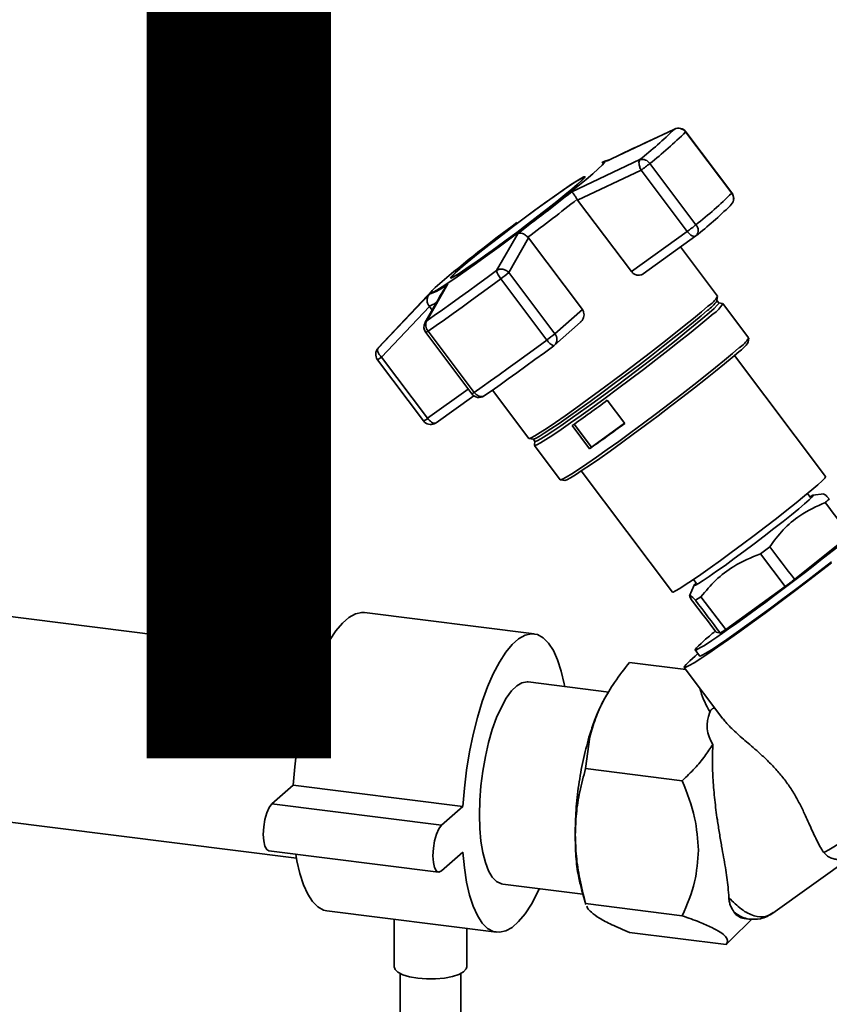
# Paper-space layout 'Blatt1' of a CAD drawing. Units: millimetres. Extents: x 0 to 6300, y 0 to 4455.
# Drawn here: x 4930 to 5064, y 1768 to 1931 of the extents above; entities that cross this region are included whole.
import ezdxf

# ---------------------------------------------------------------- set-up
doc = ezdxf.new("R2010")
doc.units = ezdxf.units.MM
doc.layers.add('1', color=7, linetype='Continuous')
doc.styles.add('SLDTEXTSTYLE1', font='TXT', dxfattribs={"width": 0.605})

# ---------------------------------------------------------------- blocks, each defined once
blk = doc.blocks.new('SW_NOTE_0_5')
at = {"layer": '1', "color": 0, "ltscale": 15, "insert": (1233.75, 309.38), "char_height": 240, "attachment_point": 2, "style": 'SLDTEXTSTYLE1'}
blk.add_mtext('PRODUKTIONS-', dxfattribs=at)

psp = doc.layouts.new('Blatt1')

# ---------------------------------------------------------------- linework, layer by layer
at = {"color": 7, "linetype": 'Continuous', "lineweight": 35, "ltscale": 15}
for p, q in [((5038.6, 1912.62), (5038.76, 1912.65)), ((5027.36, 1907.34), (5038.6, 1912.62)), ((5040.46, 1912.16), (5048.09, 1902.04)), ((5048.11, 1902.07), (5040.48, 1912.19)), ((5021.62, 1902.28), (5032.9, 1907.59)), ((5026.85, 1907.2), (5026.58, 1907.06)), ((5042.16, 1896.81), (5034.53, 1906.93)), ((5022.59, 1900.9), (5033.1, 1905.83)), ((5023.71, 1904.57), (5023.65, 1904.65)), ((5033.1, 1905.83), (5040.73, 1895.71)), ((5022.51, 1901.02), (5022.59, 1900.9)), ((5031.5, 1889.07), (5022.59, 1900.9)), ((5047.82, 1899.97), (5048.01, 1900.15)), ((5009.21, 1889.27), (5012.75, 1895.42)), ((5014.48, 1894.63), (5014.39, 1894.74)), ((5040.73, 1895.71), (5031.5, 1889.07)), ((5033.43, 1888.7), (5042.13, 1894.96)), ((5011.22, 1888.91), (5014.48, 1894.63)), ((5014.48, 1894.63), (5023.39, 1882.8)), ((5045.74, 1885.02), (5039.62, 1893.15)), ((5018.84, 1878.79), (5011.22, 1888.91)), ((5001.12, 1887.05), (4997.65, 1880.95)), ((5001.75, 1888.14), (5001.81, 1888.06)), ((5009.91, 1887.88), (5017.53, 1877.76)), ((4989.61, 1876.44), (4998.11, 1885.36)), ((4998.62, 1886), (4989.65, 1876.47)), ((5045.64, 1884.27), (5045.75, 1884.98)), ((4998.11, 1883.28), (4998.02, 1883.4)), ((5045.94, 1883.9), (5045.64, 1884.3)), ((5046.58, 1883.81), (5045.91, 1883.92)), ((5050.88, 1878.12), (5046.62, 1883.79)), ((4990.18, 1874.94), (4998.11, 1883.28)), ((4998.11, 1883.28), (4998.55, 1882.71)), ((5023.39, 1882.8), (5018.84, 1878.79)), ((4997.38, 1880.62), (4997.65, 1880.95)), ((5018.76, 1876.89), (5023.06, 1880.69)), ((4997.48, 1878.98), (5005.1, 1868.86)), ((5005.51, 1869.11), (4997.89, 1879.23)), ((5050.79, 1877.39), (5050.89, 1878.09)), ((4989.65, 1876.47), (4989.61, 1876.44)), ((4989.51, 1874.5), (4997.14, 1864.38)), ((4997.8, 1864.82), (4990.18, 1874.94)), ((5063.6, 1855.18), (5048.53, 1875.18)), ((5004.51, 1869.65), (4997.8, 1864.82)), ((5008.51, 1869.48), (5014.52, 1861.5)), ((4999.21, 1864.07), (5005.43, 1868.54)), ((5007.2, 1868.57), (5007.15, 1868.54)), ((5027.5, 1867.8), (5030.39, 1863.97)), ((4998.88, 1863.91), (4999.08, 1864.01)), ((5022.05, 1863.87), (5024.91, 1860.07)), ((5024.91, 1860.07), (5030.36, 1864)), ((5024.58, 1859.79), (5021.7, 1863.62)), ((5014.56, 1861.48), (5015.28, 1861.39)), ((5015.24, 1861.4), (5015.54, 1861)), ((5015.54, 1861.04), (5015.46, 1860.35)), ((5015.47, 1860.32), (5019.74, 1854.65)), ((5024.91, 1860.07), (5024.58, 1859.79)), ((5023.21, 1856.11), (5038.28, 1836.1)), ((5019.77, 1854.64), (5020.47, 1854.54)), ((5061.11, 1851.75), (5060.63, 1852.4)), ((5063.3, 1852.32), (5061.51, 1852.1)), ((5058.47, 1838.19), (5067.63, 1845.49)), ((5054.36, 1843.59), (5052.83, 1842.43)), ((5052.83, 1842.43), (5056.91, 1837.01)), ((5041.78, 1838.19), (5042.28, 1837.53)), ((5041.86, 1837.22), (5041.12, 1835.48)), ((5047.09, 1829.9), (5056.91, 1837.01)), ((5042.99, 1835.33), (5042.09, 1834.73)), ((5047.09, 1829.9), (5042.99, 1835.33)), ((4980.32, 1825.53), (4910.52, 1834.33)), ((5015.42, 1829.17), (4987.36, 1832.71)), ((5045.49, 1829.46), (5044.94, 1830.19)), ((5045.49, 1829.46), (5046.2, 1829.31)), ((5042.03, 1826.52), (5042.77, 1825.54)), ((5042.02, 1825.5), (5042.49, 1825.91)), ((5031.18, 1824.46), (5040.48, 1823.29)), ((5040.23, 1823.62), (5046.46, 1815.34)), ((5027.75, 1819.56), (5014.42, 1821.24)), ((5027.58, 1819.38), (5027.27, 1818.85)), ((5023.93, 1806.91), (5024.63, 1812.15)), ((5039.91, 1804.9), (5023.93, 1806.91)), ((4972.05, 1801.06), (4975.58, 1804.18)), ((4975.58, 1804.18), (5003.64, 1800.64)), ((4906.31, 1800.89), (4976.11, 1792.1)), ((4972.05, 1801.06), (5000.11, 1797.53)), ((5000.11, 1797.53), (5003.64, 1800.64)), ((4971.55, 1793.32), (4999.61, 1789.79)), ((5003.64, 1793.1), (5000.11, 1789.98)), ((5054.89, 1782.99), (5069.74, 1793.68)), ((5063.24, 1793.09), (5063.51, 1792.8)), ((5010.21, 1787.8), (5023.48, 1786.13)), ((5023.25, 1786.92), (5023.96, 1784.46)), ((5023.93, 1784.59), (5039.91, 1782.58)), ((5023.98, 1784.47), (5023.93, 1784.59)), ((4981.15, 1783.4), (5009.21, 1779.86)), ((4992.28, 1782), (4992.28, 1774.12)), ((5047.96, 1778.59), (5051.41, 1782.03)), ((5050.15, 1782.11), (5050.93, 1782.02)), ((5004.28, 1774.12), (5004.28, 1780.48)), ((5031.18, 1779.83), (5047.16, 1777.81)), ((5047.16, 1777.81), (5047.93, 1778.62)), ((4993.28, 1773.02), (4993.28, 1720.49)), ((5003.28, 1720.49), (5003.28, 1773.02))]:
    psp.add_line(p, q, dxfattribs=at)
at = {"color": 7, "linetype": 'Continuous', "lineweight": 35, "ltscale": 15, "flags": 128}
for points in [[(5040.48, 1912.19), (5040.48, 1912.19), (5040.46, 1912.16)], [(5026.58, 1907.06), (5026.88, 1907.2), (5027.08, 1907.22), (5027, 1907.04), (5026.64, 1906.64), (5026.01, 1906.05), (5025.13, 1905.26), (5024, 1904.31), (5022.65, 1903.2), (5021.1, 1901.96), (5019.4, 1900.6), (5017.56, 1899.17), (5015.63, 1897.69), (5013.64, 1896.17), (5011.63, 1894.67), (5009.65, 1893.19), (5007.72, 1891.78), (5005.89, 1890.46), (5004.2, 1889.25), (5002.66, 1888.19), (5001.33, 1887.28), (5000.21, 1886.55), (4999.34, 1886.01), (4998.73, 1885.67), (4998.39, 1885.55), (4998.33, 1885.63), (4998.55, 1885.92), (4999.04, 1886.42), (4999.8, 1887.11), (4999.8, 1887.11)], [(5026.85, 1907.2), (5026.92, 1907.24), (5027.05, 1907.3)], [(5027.05, 1907.3), (5027.17, 1907.35), (5027.31, 1907.38), (5027.36, 1907.34)], [(5022.67, 1903.57), (5023.33, 1904.17), (5023.72, 1904.57), (5023.82, 1904.76), (5023.63, 1904.74), (5023.16, 1904.49), (5022.41, 1904.04), (5021.42, 1903.39), (5020.2, 1902.56), (5018.79, 1901.56), (5017.22, 1900.44), (5015.53, 1899.21), (5013.77, 1897.9), (5011.98, 1896.56), (5010.21, 1895.22), (5008.5, 1893.9), (5006.91, 1892.65), (5005.46, 1891.49), (5004.2, 1890.46), (5003.16, 1889.59), (5002.37, 1888.89), (5001.85, 1888.39), (5001.6, 1888.09), (5001.65, 1888.01), (5001.98, 1888.15), (5002.59, 1888.5), (5003.46, 1889.05), (5004.57, 1889.79), (5005.89, 1890.71), (5007.39, 1891.77), (5009.02, 1892.95), (5010.75, 1894.22), (5012.53, 1895.55), (5014.32, 1896.9), (5016.06, 1898.24), (5017.72, 1899.52), (5019.24, 1900.73), (5020.6, 1901.83), (5021.75, 1902.78), (5022.67, 1903.57)], [(5022.53, 1903.47), (5021.62, 1902.69), (5020.49, 1901.75), (5019.15, 1900.67), (5017.65, 1899.48), (5016.01, 1898.21), (5014.29, 1896.89), (5012.53, 1895.56), (5010.78, 1894.25), (5009.07, 1893), (5007.46, 1891.84), (5005.99, 1890.79), (5004.69, 1889.89), (5003.59, 1889.15), (5002.73, 1888.61), (5002.13, 1888.26), (5001.81, 1888.13), (5001.76, 1888.21), (5002, 1888.5), (5002.52, 1889), (5003.3, 1889.69), (5004.32, 1890.55), (5005.56, 1891.56), (5006.99, 1892.7), (5008.56, 1893.93), (5010.24, 1895.23), (5011.99, 1896.56), (5013.75, 1897.88), (5015.49, 1899.17), (5017.15, 1900.38), (5018.7, 1901.49), (5020.09, 1902.47), (5021.29, 1903.29), (5022.27, 1903.93), (5023.01, 1904.38), (5023.47, 1904.62), (5023.66, 1904.64), (5023.56, 1904.46), (5023.18, 1904.06), (5022.53, 1903.47)], [(5048.11, 1902.07), (5048.11, 1902.07), (5048.09, 1902.04)], [(5042.13, 1894.96), (5042.04, 1894.91), (5041.89, 1894.89), (5041.71, 1894.92), (5041.52, 1895), (5041.32, 1895.12), (5041.11, 1895.29), (5040.91, 1895.49), (5040.73, 1895.71)], [(4997.65, 1880.95), (4998.91, 1881.83), (5000.24, 1882.77), (5001.62, 1883.75), (5003.06, 1884.78), (5004.54, 1885.85), (5006.07, 1886.96), (5007.62, 1888.1), (5009.21, 1889.27)], [(4997.89, 1879.23), (4999.2, 1880.15), (5000.57, 1881.12), (5002.01, 1882.14), (5003.51, 1883.21), (5005.05, 1884.33), (5006.63, 1885.48), (5008.26, 1886.67), (5009.91, 1887.88)], [(5044.14, 1883.34), (5043.07, 1882.42), (5041.76, 1881.32), (5040.23, 1880.08), (5038.51, 1878.71), (5036.64, 1877.23), (5034.64, 1875.69), (5032.57, 1874.09), (5030.44, 1872.49), (5028.31, 1870.89), (5026.22, 1869.34), (5024.2, 1867.87), (5022.28, 1866.49), (5020.52, 1865.24), (5018.93, 1864.14), (5017.55, 1863.21), (5016.41, 1862.47), (5015.52, 1861.92), (5014.91, 1861.59), (5014.58, 1861.48), (5014.52, 1861.5)], [(5045.94, 1883.9), (5045.93, 1883.82), (5045.68, 1883.5), (5045.16, 1882.98), (5044.37, 1882.27), (5043.33, 1881.37), (5042.05, 1880.3), (5040.57, 1879.09), (5038.89, 1877.76), (5037.07, 1876.32), (5035.13, 1874.82), (5033.11, 1873.27), (5031.04, 1871.7), (5028.97, 1870.15), (5026.93, 1868.64), (5024.96, 1867.2), (5023.1, 1865.87), (5021.38, 1864.65), (5019.84, 1863.58), (5018.5, 1862.67), (5017.38, 1861.95), (5016.52, 1861.42), (5015.92, 1861.1), (5015.6, 1860.99), (5015.54, 1861)], [(5044.07, 1882.67), (5043.03, 1881.77), (5041.75, 1880.7), (5040.27, 1879.49), (5038.59, 1878.15), (5036.77, 1876.72), (5034.83, 1875.21), (5032.81, 1873.66), (5030.74, 1872.1), (5028.67, 1870.55), (5026.63, 1869.04), (5024.66, 1867.6), (5022.8, 1866.26), (5021.08, 1865.05), (5019.54, 1863.98), (5018.19, 1863.07), (5017.08, 1862.35), (5016.22, 1861.82), (5015.62, 1861.5), (5015.3, 1861.39), (5015.28, 1861.39)], [(5045.01, 1882.11), (5043.95, 1881.19), (5042.64, 1880.1), (5041.11, 1878.86), (5039.4, 1877.49), (5037.53, 1876.02), (5035.54, 1874.48), (5033.47, 1872.89), (5031.35, 1871.28), (5029.22, 1869.69), (5027.13, 1868.15), (5025.12, 1866.67), (5023.21, 1865.3), (5021.45, 1864.06), (5019.87, 1862.96), (5018.49, 1862.03), (5017.35, 1861.29), (5016.47, 1860.75), (5015.85, 1860.42), (5015.52, 1860.3), (5015.46, 1860.35)], [(5017.53, 1877.76), (5015.88, 1876.55), (5014.26, 1875.36), (5012.68, 1874.21), (5011.13, 1873.09), (5009.64, 1872.02), (5008.2, 1871), (5006.82, 1870.03), (5005.51, 1869.11)], [(5018.67, 1876.82), (5017.1, 1875.66), (5015.55, 1874.53), (5014.04, 1873.43), (5012.57, 1872.36), (5011.14, 1871.34), (5009.77, 1870.37), (5008.45, 1869.44), (5007.2, 1868.57)], [(5049.28, 1876.45), (5048.21, 1875.52), (5046.91, 1874.43), (5045.38, 1873.19), (5043.67, 1871.82), (5041.8, 1870.35), (5039.81, 1868.81), (5037.74, 1867.22), (5035.62, 1865.62), (5033.49, 1864.03), (5031.4, 1862.48), (5029.39, 1861.01), (5027.48, 1859.64), (5025.72, 1858.39), (5024.13, 1857.29), (5022.76, 1856.36), (5021.62, 1855.62), (5020.73, 1855.08), (5020.12, 1854.75), (5019.79, 1854.64), (5019.74, 1854.65)], [(5049.23, 1875.79), (5048.18, 1874.89), (5046.91, 1873.83), (5045.42, 1872.62), (5043.75, 1871.28), (5041.93, 1869.85), (5039.99, 1868.35), (5037.97, 1866.8), (5035.91, 1865.24), (5033.84, 1863.69), (5031.8, 1862.18), (5029.84, 1860.75), (5027.98, 1859.41), (5026.26, 1858.2), (5024.72, 1857.13), (5023.38, 1856.22), (5022.27, 1855.5), (5021.41, 1854.97), (5020.81, 1854.65), (5020.49, 1854.54), (5020.47, 1854.54)], [(5038.28, 1836.1), (5038.4, 1836.1), (5038.81, 1836.29), (5039.48, 1836.68), (5040.41, 1837.27), (5041.58, 1838.05), (5042.95, 1839), (5044.51, 1840.1), (5046.2, 1841.32), (5048.01, 1842.64), (5049.88, 1844.03), (5051.77, 1845.45), (5053.64, 1846.87), (5055.46, 1848.27), (5057.17, 1849.61), (5058.74, 1850.86), (5060.14, 1852), (5061.34, 1852.99), (5062.3, 1853.82), (5063.01, 1854.46), (5063.45, 1854.91), (5063.61, 1855.15), (5063.6, 1855.18)], [(5061.02, 1851.87), (5061.1, 1851.91), (5061.47, 1852.09), (5061.55, 1852.05), (5061.35, 1851.79), (5060.87, 1851.33), (5060.13, 1850.68), (5059.15, 1849.85), (5057.95, 1848.87), (5056.58, 1847.77), (5055.06, 1846.58), (5053.44, 1845.34), (5051.78, 1844.07), (5050.11, 1842.82), (5048.49, 1841.62), (5046.97, 1840.51), (5045.57, 1839.52), (5044.36, 1838.67), (5043.36, 1838), (5042.59, 1837.51), (5042.09, 1837.24), (5041.86, 1837.17), (5041.92, 1837.32), (5042.21, 1837.63)], [(5042.77, 1825.54), (5042.84, 1825.52), (5043.19, 1825.65), (5043.82, 1826), (5044.72, 1826.56), (5045.88, 1827.31), (5047.26, 1828.25), (5048.84, 1829.36), (5050.6, 1830.61), (5052.49, 1831.97), (5054.49, 1833.43), (5056.54, 1834.96), (5058.62, 1836.52), (5060.67, 1838.08), (5062.67, 1839.62), (5064.57, 1841.1)], [(5064.55, 1840.9), (5062.45, 1839.27), (5060.26, 1837.6), (5058.04, 1835.92), (5055.81, 1834.25), (5053.61, 1832.62), (5051.47, 1831.06), (5049.44, 1829.59), (5047.54, 1828.24), (5045.81, 1827.02), (5044.27, 1825.97), (5042.95, 1825.1), (5041.87, 1824.41), (5041.05, 1823.93), (5040.51, 1823.66), (5040.24, 1823.61), (5040.27, 1823.77), (5040.57, 1824.14), (5041.16, 1824.72), (5042.02, 1825.5)], [(4975.58, 1804.18), (4975.82, 1807.19), (4976.18, 1810.21), (4976.67, 1813.2), (4977.27, 1816.11), (4977.97, 1818.9), (4978.77, 1821.53), (4979.65, 1823.95), (4980.6, 1826.14), (4981.6, 1828.06), (4982.65, 1829.67), (4983.72, 1830.97), (4984.79, 1831.91), (4985.86, 1832.51), (4986.9, 1832.73), (4987.36, 1832.71)], [(5003.64, 1800.64), (5003.88, 1803.65), (5004.25, 1806.67), (5004.73, 1809.66), (5005.33, 1812.57), (5006.03, 1815.36), (5006.83, 1817.99), (5007.71, 1820.42), (5008.66, 1822.6), (5009.67, 1824.52), (5010.71, 1826.14), (5011.78, 1827.43), (5012.85, 1828.38), (5013.92, 1828.97), (5014.97, 1829.19), (5015.97, 1829.05), (5016.92, 1828.53), (5017.8, 1827.66), (5018.6, 1826.44), (5019.3, 1824.89), (5019.9, 1823.04), (5020.38, 1820.9), (5020.46, 1820.48)], [(5006.36, 1799.27), (5006.42, 1801.63), (5006.61, 1804.06), (5006.92, 1806.51), (5007.35, 1808.9), (5007.88, 1811.21), (5008.5, 1813.37), (5009.21, 1815.34), (5009.99, 1817.09), (5010.81, 1818.56), (5011.66, 1819.74), (5012.53, 1820.59), (5013.4, 1821.1), (5014.24, 1821.25), (5014.42, 1821.24)], [(5063.24, 1793.09), (5063.54, 1793.17), (5064.13, 1793.47), (5064.99, 1793.99), (5066.13, 1794.71), (5067.51, 1795.64), (5069.11, 1796.74), (5070.91, 1798), (5072.88, 1799.41), (5074.98, 1800.93), (5077.17, 1802.54), (5079.43, 1804.21), (5081.7, 1805.92), (5083.96, 1807.63), (5086.16, 1809.32), (5088.26, 1810.96), (5090.24, 1812.52), (5092.05, 1813.97)], [(4971.55, 1793.32), (4971.22, 1793.51), (4970.9, 1794.06), (4970.7, 1794.94), (4970.63, 1796.04), (4970.7, 1797.27), (4970.9, 1798.5), (4971.22, 1799.61), (4971.61, 1800.49), (4972.05, 1801.06)], [(5010.21, 1787.8), (5009.99, 1787.84), (5009.21, 1788.22), (5008.5, 1788.95), (5007.88, 1790), (5007.35, 1791.37), (5006.92, 1793.02), (5006.61, 1794.91), (5006.42, 1797.01), (5006.36, 1799.27)], [(5000.11, 1789.98), (4999.67, 1789.78), (4999.28, 1789.97), (4998.96, 1790.53), (4998.76, 1791.4), (4998.69, 1792.51), (4998.76, 1793.73), (4998.96, 1794.96), (4999.28, 1796.07), (4999.67, 1796.96), (5000.11, 1797.53)], [(4981.15, 1783.4), (4980.6, 1783.53), (4979.65, 1784.04), (4978.77, 1784.91), (4977.97, 1786.13), (4977.27, 1787.68), (4976.67, 1789.54), (4976.18, 1791.67), (4976, 1792.76)], [(5016.25, 1787.04), (5015.97, 1786.43), (5014.97, 1784.52), (5013.92, 1782.9), (5012.85, 1781.61), (5011.78, 1780.66), (5010.71, 1780.07), (5009.67, 1779.84), (5008.66, 1779.99), (5007.71, 1780.5), (5006.83, 1781.38), (5006.03, 1782.6), (5005.33, 1784.15), (5004.73, 1786), (5004.25, 1788.13), (5003.88, 1790.51), (5003.64, 1793.1)], [(4996.16, 1772.25), (4994.83, 1772.49), (4993.72, 1772.82), (4992.9, 1773.24), (4992.41, 1773.72), (4992.28, 1774.12)], [(5004.28, 1774.12), (5004.19, 1773.78), (5003.75, 1773.3), (5002.97, 1772.87), (5001.89, 1772.52), (5000.58, 1772.28), (4999.13, 1772.14), (4997.63, 1772.14), (4996.16, 1772.25)]]:
    psp.add_lwpolyline(points, dxfattribs=at)
at = {"color": 7, "linetype": 'Continuous', "lineweight": 35, "ltscale": 225}
for centre, radius, start, end in [((5039.25, 1911.26), 1.51, 36.5567, 115.5698), ((5039.29, 1911.29), 1.5, 36.9976, 114.7298), ((4986.68, 1965.74), 74.28, 308.4751, 314.3441), ((4986.48, 1967.39), 77.23, 308.4751, 314.3441), ((5033.26, 1906.12), 1.51, 32.2204, 103.7171), ((5015.17, 1930.77), 30.71, 305.7097, 309.0722), ((4786.46, 2197.21), 377.21, 306.8636, 308.5677), ((4994.11, 1957.27), 77.23, 308.4751, 314.3441), ((5046.93, 1901.14), 1.47, 317.5498, 37.7368), ((5046.91, 1901.17), 1.5, 0, 36.9976), ((4769.84, 2219.37), 406.43, 306.9917, 308.4396), ((4996.33, 1952.65), 73.67, 308.4751, 314.3441), ((5046.91, 1901.17), 1.5, 317.0261, 0), ((5162.86, 1694.32), 252.49, 126.5272, 130.2242), ((5022.8, 1920.65), 30.71, 305.7097, 309.0722), ((5041.23, 1895.89), 1.31, 318.769, 44.6321), ((5041.26, 1896.18), 1.5, 305.7443, 309.5212), ((5012.04, 1889.82), 2.88, 190.9398, 222.2179), ((4995.93, 1907.08), 23.74, 306.0596, 310.0751), ((4995.5, 1893.52), 8.57, 287.6984, 310.9561), ((5041.43, 1887.53), 5, 302.8915, 329.7947), ((4997.45, 1886.18), 2.84, 281.6938, 308.2977), ((5040.58, 1887.66), 6.1, 304.9968, 326.177), ((5043.04, 1885.52), 3.94, 300.1051, 334.2255), ((4998.68, 1879.88), 1.5, 150.3919, 216.9976), ((4999.01, 1880.26), 1.52, 153.1594, 222.4651), ((4996.89, 1880.4), 1.53, 292.612, 310.5899), ((5003.56, 1896.96), 23.74, 306.0596, 310.0751), ((5017.78, 1877.88), 1.4, 314.6246, 40.3874), ((5019.17, 1878.55), 1.81, 205.6884, 253.7552), ((5017.77, 1878.01), 1.5, 306.4507, 311.4096), ((5045.75, 1880.76), 6.07, 304.9659, 326.2325), ((5046.58, 1880.63), 4.98, 302.8915, 329.7947), ((4990.71, 1875.41), 1.5, 137.0261, 216.9976), ((4988.24, 1877.19), 2.97, 295.3701, 310.7963), ((5004.51, 1870.28), 1.53, 292.612, 310.5899), ((5006.3, 1869.76), 1.5, 216.9976, 304.6991), ((4836.72, 2126.74), 321.64, 305.1075, 306.381), ((4995.16, 1868.14), 4.25, 297.6996, 308.4668), ((4998.33, 1865.29), 1.5, 216.9976, 294.6376), ((4999.93, 1866.38), 2.64, 216.2258, 236.2461), ((4998.99, 1864.87), 0.867, 232.7049, 275.761), ((4999.04, 1864.6), 0.707, 215.7944, 257.0974), ((4998.89, 1864.08), 0.168, 266.8893, 294.0308), ((4999, 1864.36), 0.355, 281.9575, 305.3063), ((4839.6, 2122.91), 321.64, 305.1075, 306.381), ((5050.55, 1784.59), 2.51, 212.9789, 260.9627)]:
    psp.add_arc(centre, radius, start, end, dxfattribs=at)
for centre, major_axis, ratio, start_param, end_param in [((1349.51, 6758.1), (-4147.41, 5490.66), 0.00191, 3.603443, 3.605349), ((5056.88, 1837.76), (14.85, 11.24), 0.039909, 2.652205, 6.992743), ((1349.51, 6758.1), (-4147.41, 5490.66), 0.00191, 2.677933, 2.680141), ((5056.91, 1837.78), (12.35, 9.35), 0.039909, 4.682594, 4.808699), ((8771.31, -3091.83), (-4152.89, 5485.83), 0.000077, 0.455352, 0.457295), ((8771.31, -3091.83), (-4152.89, 5485.83), 0.000077, 5.825409, 5.827651), ((5056.88, 1837.76), (14.85, 11.24), 0.039909, 2.428574, 2.652205), ((5056.91, 1837.78), (12.35, 9.35), 0.039909, 3.633489, 3.763408), ((5074.89, 1818.95), (30.77, 6.04), 0.408135, 2.887525, 3.308573)]:
    psp.add_ellipse(centre, major_axis=major_axis, ratio=ratio, start_param=start_param, end_param=end_param, dxfattribs=at)
at = {"color": 7, "linetype": 'Continuous', "lineweight": 35, "ltscale": 15}
for points, knots in [([(5038.75, 1912.68), (5036.86, 1911.8), (5033.15, 1910.08), (5029.46, 1908.32), (5027.65, 1907.46)], [0, 0, 0, 0, 0.509657, 1, 1, 1, 1]), ([(5027.8, 1907.53), (5027.69, 1907.51), (5027.23, 1907.43), (5027.01, 1907.3), (5026.85, 1907.2)], [0, 0, 0, 0, 0.257424, 1, 1, 1, 1]), ([(5033.1, 1905.83), (5033.03, 1905.97), (5032.92, 1906.2), (5032.81, 1906.56), (5032.74, 1906.93), (5032.74, 1907.33), (5032.84, 1907.5), (5032.9, 1907.59)], [0, 0, 0, 0, 0.202214, 0.33957, 0.50079, 0.750238, 1, 1, 1, 1]), ([(5022.51, 1901.02), (5022.41, 1901.18), (5022.21, 1901.5), (5021.99, 1901.82), (5021.86, 1902), (5021.81, 1902.08), (5021.78, 1902.11), (5021.77, 1902.13), (5021.76, 1902.14), (5021.76, 1902.14), (5021.75, 1902.14), (5021.75, 1902.15), (5021.75, 1902.15), (5021.75, 1902.15), (5021.75, 1902.15), (5021.75, 1902.15), (5021.75, 1902.15), (5021.75, 1902.15), (5021.75, 1902.15), (5021.75, 1902.15), (5021.75, 1902.15), (5021.73, 1902.17), (5021.68, 1902.23), (5021.65, 1902.26), (5021.62, 1902.28)], [0, 0, 0, 0, 0.235879, 0.497131, 0.613032, 0.678437, 0.71288, 0.730516, 0.739435, 0.74392, 0.746168, 0.747294, 0.747857, 0.748139, 0.74828, 0.74835, 0.748385, 0.748403, 0.748412, 0.748416, 0.748421, 0.775576, 0.827416, 1, 1, 1, 1]), ([(5012.75, 1895.42), (5012.86, 1895.44), (5013.07, 1895.48), (5013.51, 1895.37), (5013.97, 1895.13), (5014.25, 1894.86), (5014.39, 1894.74)], [0, 0, 0, 0, 0.251377, 0.502149, 0.763773, 1, 1, 1, 1]), ([(5009.21, 1889.27), (5009.36, 1889.34), (5009.67, 1889.5), (5010.24, 1889.49), (5010.8, 1889.3), (5011.08, 1889.04), (5011.22, 1888.91)], [0, 0, 0, 0, 0.240856, 0.499994, 0.749839, 1, 1, 1, 1]), ([(5033.48, 1888.73), (5033.34, 1888.65), (5033.06, 1888.48), (5032.53, 1888.45), (5032.02, 1888.6), (5031.68, 1888.86), (5031.54, 1889.03), (5031.5, 1889.07)], [0, 0, 0, 0, 0.244454, 0.489087, 0.725616, 0.936033, 1, 1, 1, 1]), ([(5000.79, 1886.6), (5000.22, 1885.63), (4999.07, 1883.65), (4997.94, 1881.63), (4997.36, 1880.6)], [0, 0, 0, 0, 0.486581, 1, 1, 1, 1]), ([(5000.78, 1886.6), (5000.79, 1886.61), (5000.82, 1886.66), (5000.92, 1886.82), (5001.03, 1886.95), (5001.12, 1887.05)], [0, 0, 0, 0, 0.083656, 0.295325, 1, 1, 1, 1]), ([(4998.11, 1885.36), (4998.01, 1885.22), (4997.81, 1884.95), (4997.69, 1884.44), (4997.73, 1883.88), (4997.93, 1883.56), (4998.02, 1883.4)], [0, 0, 0, 0, 0.251378, 0.502149, 0.763773, 1, 1, 1, 1]), ([(5023.39, 1882.8), (5023.47, 1882.67), (5023.63, 1882.4), (5023.69, 1881.93), (5023.6, 1881.44), (5023.38, 1881), (5023.15, 1880.79), (5023.05, 1880.7)], [0, 0, 0, 0, 0.196232, 0.392044, 0.598762, 0.830069, 1, 1, 1, 1]), ([(4989.61, 1876.44), (4989.57, 1876.36), (4989.48, 1876.2), (4989.56, 1875.8), (4989.79, 1875.36), (4990.05, 1875.08), (4990.18, 1874.94)], [0, 0, 0, 0, 0.250158, 0.5, 0.749842, 1, 1, 1, 1]), ([(5006.77, 1868.4), (5006.65, 1868.41), (5006.48, 1868.41), (5006.2, 1868.52), (5005.97, 1868.65), (5005.72, 1868.86), (5005.59, 1869.02), (5005.51, 1869.11)], [0, 0, 0, 0, 0.2773204, 0.3967843, 0.6218792, 0.7919025, 1, 1, 1, 1]), ([(5007.15, 1868.54), (5007.09, 1868.5), (5006.98, 1868.42), (5006.84, 1868.41), (5006.77, 1868.4)], [0, 0, 0, 0, 0.5085207, 1, 1, 1, 1]), ([(5054.36, 1843.59), (5055.08, 1844.54), (5056.53, 1846.48), (5059.57, 1849.09), (5062.12, 1850.25), (5063.56, 1850.91)], [0, 0, 0, 0, 0.29734, 0.601627, 1, 1, 1, 1]), ([(5064.21, 1851.49), (5063.95, 1851.76), (5063.48, 1852.24), (5063.36, 1852.26), (5063.3, 1852.27)], [0, 0, 0, 0, 0.5551828, 1, 1, 1, 1]), ([(5063.56, 1850.91), (5063.68, 1851.01), (5063.92, 1851.22), (5064.12, 1851.4), (5064.21, 1851.49)], [0, 0, 0, 0, 0.5, 1, 1, 1, 1]), ([(5042.99, 1835.33), (5043.78, 1836.26), (5045.38, 1838.16), (5048.64, 1840.69), (5051.32, 1841.8), (5052.83, 1842.43)], [0, 0, 0, 0, 0.299229, 0.605477, 1, 1, 1, 1]), ([(5041.39, 1834.89), (5041.28, 1835.11), (5041.06, 1835.55), (5041.22, 1835.6), (5041.78, 1835.04), (5042.09, 1834.73)], [0, 0, 0, 0, 0.301454, 0.609996, 1, 1, 1, 1]), ([(5024.63, 1812.15), (5024.91, 1813.16), (5025.46, 1815.18), (5026.86, 1818.21), (5028.72, 1821.32), (5030.33, 1823.37), (5031.18, 1824.46)], [0, 0, 0, 0, 0.23872, 0.473504, 0.720955, 1, 1, 1, 1]), ([(5042.83, 1820.16), (5042.87, 1820), (5043.19, 1818.62), (5043.88, 1817.37), (5044.49, 1816.26)], [0, 0, 0, 0, 0.1207529, 1, 1, 1, 1]), ([(5027.28, 1818.83), (5027.24, 1818.77), (5026.86, 1818.2), (5026.18, 1816.77), (5025.27, 1814.6), (5024.74, 1812.92), (5024.48, 1812.08)], [0, 0, 0, 0, 0.038284, 0.358856, 0.679428, 1, 1, 1, 1]), ([(5045.31, 1816.87), (5045.26, 1816.89), (5045.18, 1816.92), (5045.03, 1816.88), (5044.9, 1816.82), (5044.79, 1816.72), (5044.68, 1816.61), (5044.57, 1816.45), (5044.52, 1816.33), (5044.49, 1816.26)], [0, 0, 0, 0, 0.257881, 0.385927, 0.515122, 0.606509, 0.697934, 0.816989, 1, 1, 1, 1]), ([(5046.47, 1815.35), (5046.62, 1815.15), (5046.97, 1814.7), (5047.67, 1813.94), (5048.54, 1813.1), (5049.49, 1812.24), (5050.52, 1811.35), (5051.63, 1810.39), (5052.63, 1809.51), (5053.71, 1808.51), (5054.65, 1807.6), (5055.56, 1806.61), (5056.45, 1805.58), (5057.28, 1804.48), (5058.04, 1803.33), (5058.77, 1802.13), (5059.41, 1800.92), (5060.04, 1799.61), (5060.56, 1798.49), (5061.1, 1797.3), (5061.61, 1796.16), (5062.13, 1795.06), (5062.67, 1794), (5063.05, 1793.4), (5063.24, 1793.09)], [0, 0, 0, 0, 0.036291, 0.086518, 0.137095, 0.185742, 0.234683, 0.284619, 0.334964, 0.363977, 0.4227, 0.45253, 0.481558, 0.54091, 0.571345, 0.602388, 0.665599, 0.697747, 0.744586, 0.791784, 0.839941, 0.888388, 0.943961, 1, 1, 1, 1]), ([(5044.96, 1810.91), (5044.53, 1810.26), (5043.65, 1808.91), (5041.95, 1806.9), (5040.61, 1805.58), (5039.91, 1804.9)], [0, 0, 0, 0, 0.306672, 0.63768, 1, 1, 1, 1]), ([(5044.96, 1810.91), (5044.94, 1810.44), (5044.9, 1809.5), (5044.89, 1808.04), (5044.92, 1806.54), (5045, 1804.99), (5045.12, 1803.38), (5045.28, 1801.73), (5045.47, 1800.07), (5045.73, 1798.22), (5046.04, 1796.2), (5046.4, 1794.15), (5046.73, 1792.26), (5047.04, 1790.54), (5047.3, 1788.88), (5047.51, 1787.2), (5047.57, 1786.15), (5047.6, 1785.58)], [0, 0, 0, 0, 0.053092, 0.106503, 0.160871, 0.21555, 0.274165, 0.333134, 0.393172, 0.453559, 0.536143, 0.619566, 0.691646, 0.764235, 0.838353, 0.912986, 1, 1, 1, 1]), ([(5022.22, 1795.97), (5022.25, 1797.13), (5022.33, 1799.54), (5022.92, 1803.2), (5023.58, 1805.64), (5023.93, 1806.91)], [0, 0, 0, 0, 0.309276, 0.640158, 1, 1, 1, 1]), ([(5039.91, 1804.9), (5040.71, 1802.86), (5042.18, 1799.09), (5042.45, 1795.2), (5042.57, 1793.4)], [0, 0, 0, 0, 0.539868, 1, 1, 1, 1]), ([(5063.51, 1792.81), (5063.69, 1792.64), (5064.06, 1792.29), (5064.75, 1792.01), (5065.44, 1791.88), (5066.03, 1791.91), (5066.51, 1792.01), (5066.9, 1792.14), (5067.31, 1792.31), (5067.84, 1792.59), (5068.59, 1793.03), (5069.62, 1793.69), (5070.85, 1794.51), (5072.29, 1795.49), (5073.83, 1796.57), (5074.95, 1797.37), (5075.49, 1797.76)], [0, 0, 0, 0, 0.03299, 0.070279, 0.103878, 0.135338, 0.167241, 0.203765, 0.252387, 0.330166, 0.44581, 0.555652, 0.671656, 0.784406, 0.895838, 1, 1, 1, 1]), ([(5022.19, 1796.02), (5022.22, 1794.79), (5022.27, 1792.33), (5022.66, 1789.25), (5023.08, 1787.67), (5023.27, 1786.96)], [0, 0, 0, 0, 0.356624, 0.713249, 1, 1, 1, 1]), ([(5023.93, 1784.59), (5023.58, 1785.96), (5022.92, 1788.56), (5022.33, 1792.38), (5022.25, 1794.79), (5022.22, 1795.97)], [0, 0, 0, 0, 0.362326, 0.690703, 1, 1, 1, 1]), ([(5042.57, 1793.4), (5042.45, 1791.64), (5042.18, 1787.81), (5040.71, 1784.41), (5039.91, 1782.58)], [0, 0, 0, 0, 0.460132, 1, 1, 1, 1]), ([(5024.88, 1783.15), (5024.63, 1783.39), (5024.27, 1783.74), (5024.16, 1784.05), (5024.12, 1784.15)], [0, 0, 0, 0, 0.693087, 1, 1, 1, 1]), ([(5048.44, 1783.23), (5048.25, 1783.53), (5047.95, 1783.98), (5047.68, 1784.81), (5047.63, 1785.33), (5047.6, 1785.59)], [0, 0, 0, 0, 0.489264, 0.742522, 1, 1, 1, 1]), ([(5047.6, 1785.58), (5048.3, 1784.89), (5049.7, 1783.48), (5051.78, 1782.46), (5053.59, 1782.26), (5054.52, 1782.85), (5054.93, 1783.11)], [0, 0, 0, 0, 0.262799, 0.530162, 0.794145, 1, 1, 1, 1]), ([(5031.18, 1779.83), (5030.16, 1780.25), (5028.25, 1781.06), (5026.11, 1782.19), (5025.29, 1782.83), (5024.88, 1783.15)], [0, 0, 0, 0, 0.364161, 0.686406, 1, 1, 1, 1]), ([(5039.91, 1782.58), (5040.9, 1782.23), (5042.74, 1781.57), (5044.13, 1780.94), (5044.78, 1780.64)], [0, 0, 0, 0, 0.5344992, 1, 1, 1, 1]), ([(5048.44, 1783.23), (5048.9, 1782.89), (5049.75, 1782.26), (5050.57, 1782.11), (5050.94, 1782.04)], [0, 0, 0, 0, 0.539894, 1, 1, 1, 1]), ([(5050.94, 1782.02), (5051.58, 1781.99), (5053, 1781.93), (5054.27, 1782.65), (5054.96, 1783.04)], [0, 0, 0, 0, 0.450955, 1, 1, 1, 1]), ([(5044.78, 1780.64), (5045.29, 1780.38), (5046.31, 1779.85), (5047.15, 1779.12), (5047.5, 1778.43), (5047.28, 1778.03), (5047.16, 1777.81)], [0, 0, 0, 0, 0.232099, 0.464129, 0.713536, 1, 1, 1, 1])]:
    psp.add_open_spline(points, degree=3, knots=knots, dxfattribs=at)
psp.add_open_spline([(5024.48, 1812.08), (5024.14, 1810.82), (5023.46, 1808.32), (5022.75, 1804.21), (5022.28, 1800.04), (5022.22, 1797.36), (5022.19, 1796.02)], degree=3, dxfattribs=at)

# ---------------------------------------------------------------- block references
at = {"layer": '1', "ltscale": 15}
psp.add_blockref('SW_NOTE_0_5', (3509.55, 1739.23), dxfattribs=at)

doc.saveas('drawing.dxf')
